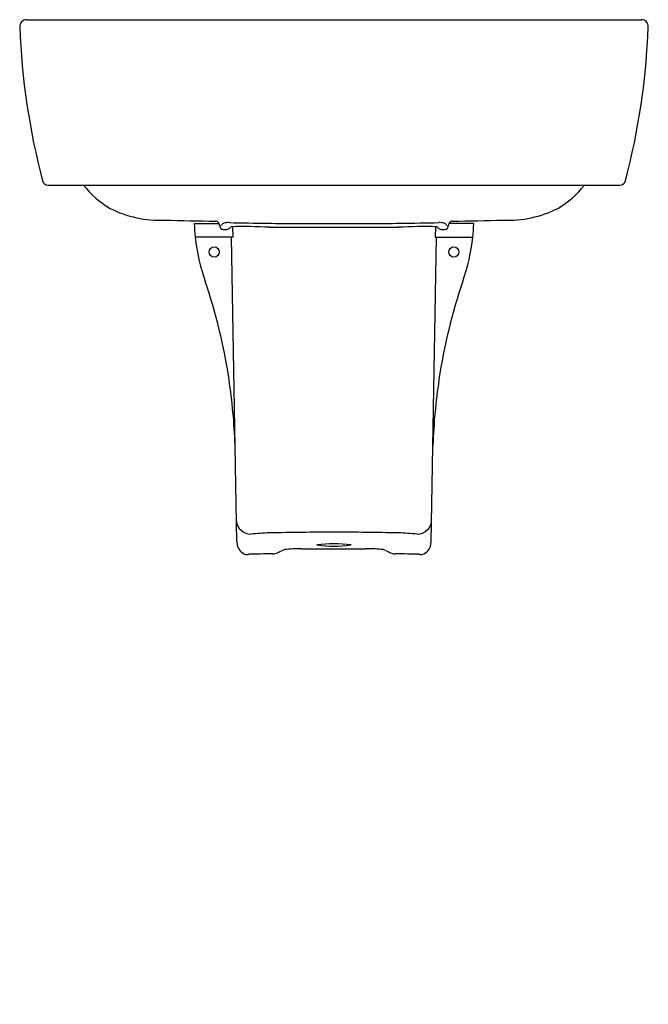
# Model space of a CAD drawing. Extents: x 4325.6 to 4347.3, y 204 to 238.
import ezdxf

# ---------------------------------------------------------------- set-up
doc = ezdxf.new("R2010")
doc.units = 0
doc.header["$LTSCALE"] = 0.64311
doc.layers.get('0').update_dxf_attribs({"color": 255, "linetype": 'CONTINUOUS'})
doc.layers.get('DEFPOINTS').update_dxf_attribs({"linetype": 'CONTINUOUS'})
doc.styles.get("Standard").update_dxf_attribs({"font": 'txt', "width": 0.8})

msp = doc.modelspace()

# ---------------------------------------------------------------- linework, layer by layer
for p, q in [((4325.811, 238.001), (4347.024, 238.001)), ((4326.551, 232.292), (4346.284, 232.292)), ((4331.595, 230.963), (4332.455, 230.963)), ((4341.24, 230.963), (4340.38, 230.963)), ((4332.916, 230.853), (4332.922, 230.491)), ((4334.197, 230.835), (4338.638, 230.835)), ((4339.919, 230.853), (4339.913, 230.491)), ((4332.922, 230.491), (4331.631, 230.491)), ((4333.063, 219.973), (4332.882, 230.491)), ((4339.772, 219.973), (4339.953, 230.491)), ((4339.913, 230.491), (4341.204, 230.491)), ((4335.293, 219.733), (4337.542, 219.733))]:
    msp.add_line(p, q)
for centre in [(4332.284, 229.979), (4340.551, 229.979)]:
    msp.add_circle(centre, 0.177)
for centre, radius, start, end in [((4325.811, 237.764), 0.236, 90, 182.1342), ((4347.024, 237.764), 0.236, 357.8658, 90), ((4350.133, 238.671), 24.575, 182.1342, 194.6907), ((4322.702, 238.671), 24.575, 345.3093, 357.8658), ((4326.551, 232.488), 0.196, 194.6907, 270), ((4330.287, 234.225), 3.169, 217.5893, 239.9209), ((4342.548, 234.225), 3.169, 300.0791, 322.4107), ((4346.284, 232.488), 0.196, 270, 345.3093), ((4330.425, 234.924), 3.85, 243.363, 272.254), ((4342.41, 234.924), 3.85, 267.746, 296.637), ((4337.771, 544.647), 313.652, 268.68548, 269.00672), ((4338.363, 231.243), 6.774, 182.3672, 186.3755), ((4332.33, 230.903), 0.139, 356.9872, 88.1671), ((4332.601, 230.892), 0.133, 178.519, 267.4744), ((4332.495, 230.917), 0.034, 217.9047, 273.1926), ((4332.453, 230.977), 0.104, 295.1166, 319.0007), ((4332.814, 230.663), 0.375, 122.7613, 139.0436), ((4332.779, 230.104), 0.89, 88.7067, 100.8802), ((4335.807, 364.193), 133.233, 268.70666, 269.27354), ((4335.642, 351.204), 120.242, 269.27354, 270.36949), ((4337.193, 351.204), 120.242, 269.63051, 270.72646), ((4337.028, 364.193), 133.233, 270.72646, 271.29334), ((4340.055, 230.104), 0.89, 79.1198, 91.2933), ((4340.02, 230.663), 0.375, 40.9564, 57.2387), ((4340.234, 230.892), 0.133, 272.5256, 1.481), ((4340.382, 230.977), 0.104, 220.9993, 244.8834), ((4340.34, 230.917), 0.034, 266.8074, 322.0953), ((4340.505, 230.903), 0.139, 91.8329, 183.0128), ((4335.063, 544.647), 313.652, 270.99328, 271.31452), ((4334.471, 231.243), 6.774, 353.6245, 357.6328), ((4332.779, 255.717), 24.958, 269.5777, 269.84), ((4332.708, 230.905), 0.146, 270.5255, 303.0724), ((4332.1, 231.686), 1.136, 307.2869, 312.7289), ((4333.277, 210.909), 19.947, 87.3546, 91.1667), ((4339.558, 210.909), 19.947, 88.8333, 92.6454), ((4340.735, 231.686), 1.136, 227.2711, 232.7131), ((4340.127, 230.905), 0.146, 236.9276, 269.4745), ((4340.056, 255.717), 24.958, 270.16, 270.4223), ((4338.72, 231.283), 7.133, 186.3755, 198.8888), ((4334.115, 231.283), 7.133, 341.1112, 353.6245), ((4313.885, 222.786), 19.115, 8.3862, 18.8888), ((4358.95, 222.786), 19.115, 161.1112, 171.6138), ((4312.019, 222.51), 21.002, 2.1594, 8.3862), ((4360.816, 222.51), 21.002, 171.6138, 177.8406), ((4333.555, 220.74), 0.507, 185.6594, 268.6353), ((4339.28, 220.74), 0.507, 271.3647, 354.3406), ((4334.35, 213.394), 6.886, 91.2717, 96.7252), ((4336.412, 120.475), 99.828, 89.99702, 91.27172), ((4336.423, 120.475), 99.828, 88.72828, 90.00298), ((4338.485, 213.394), 6.886, 83.2748, 88.7283), ((4333.537, 219.98), 0.474, 180.8543, 220.0086), ((4333.536, 219.98), 0.473, 220.0068, 250.4093), ((3978.962, 983.062), 842.181, 294.966129, 294.983842), ((4334.735, 219.575), 0.13, 96.2659, 121.1002), ((4335.247, 214.911), 4.822, 89.447, 96.2659), ((4336.417, 215.764), 4.141, 81.8008, 98.1886), ((4336.417, 223.933), 4.112, 261.7438, 278.2456), ((4337.588, 214.911), 4.822, 83.7341, 90.553), ((4338.1, 219.575), 0.13, 58.8998, 83.7341), ((4693.873, 983.062), 842.181, 245.016158, 245.033871), ((4339.299, 219.98), 0.473, 289.5907, 319.9932), ((4339.298, 219.98), 0.474, 319.9914, 359.1457), ((4333.417, 219.646), 0.118, 250.5177, 299.8038), ((4335.338, 119.921), 99.639, 90.59975, 91.07083), ((4334.301, 219.957), 0.403, 269.1265, 288.8498), ((4338.534, 219.957), 0.403, 251.1502, 270.8735), ((4337.497, 119.921), 99.639, 88.92917, 89.40025), ((4339.418, 219.646), 0.118, 240.1962, 289.4823)]:
    msp.add_arc(centre, radius, start, end)

# ---------------------------------------------------------------- texts
at = {"layer": 'DEFPOINTS'}
for tag, p, s in [('MODELNUMBER', (4336.414, 204.004), 'K-77768K-8'), ('TRADENAME', (4336.414, 204.003), 'MODERNLIFE'), ('PRODUCT', (4336.414, 204.001), 'BATHROOM SINK')]:
    msp.add_attdef(tag, p, s, height=0.001, dxfattribs=at)

doc.saveas('drawing.dxf')
